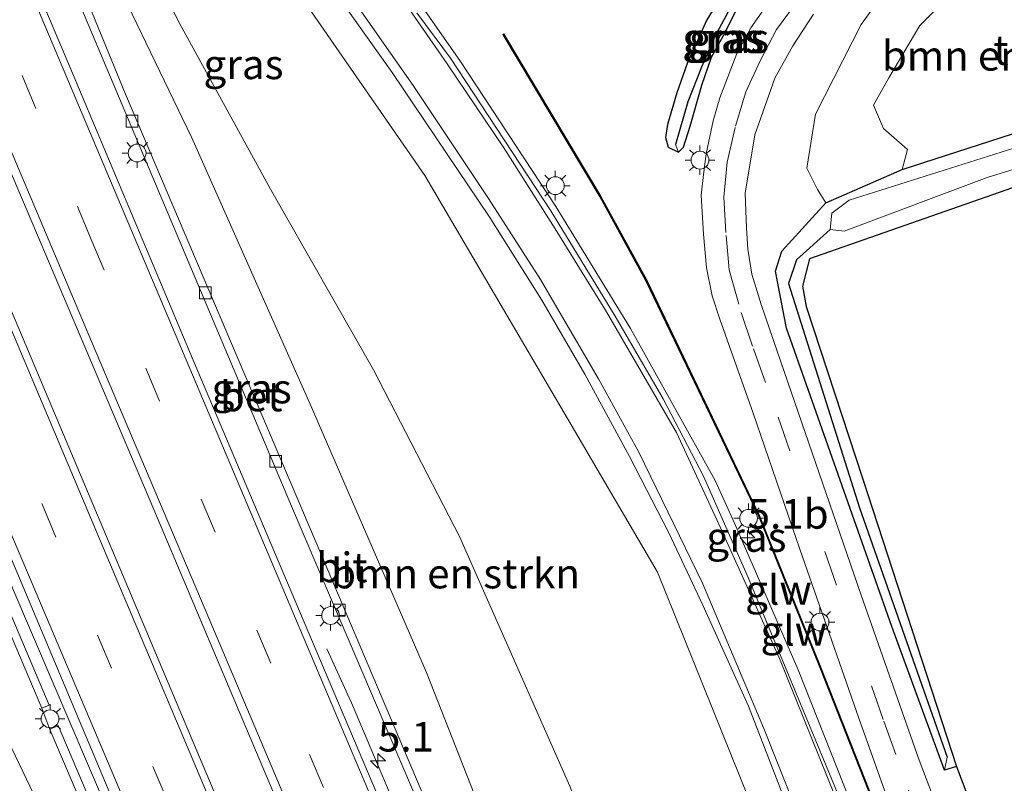
# Model space of a CAD drawing. Units: metres. Extents: x 229999 to 240002, y 581248 to 586195.
# Drawn here: x 236637 to 236720, y 583215 to 583279 of the extents above; entities that cross this region are included whole.
import ezdxf
from ezdxf.enums import TextEntityAlignment as Align

# ---------------------------------------------------------------- set-up
doc = ezdxf.new("R2010")
doc.units = ezdxf.units.M
doc.linetypes.add('VW-3-9_STREEP', pattern=[12, 3, -9])
doc.layers.get('0').update_dxf_attribs({"lineweight": 25})
for name, color, linetype, lineweight in [('B-ME-AM-KILOMETR-S-B1', 7, 'Continuous', 18), ('B-ME-BV-GELEIDECONSTRUCTIE-GELEIDERAIL-L-B1', 213, 'BV-GELEIDERAIL', 18), ('B-ME-GR-BOMENSTRUIKEN-GV-B6', 93, 'Continuous', 18), ('B-ME-GW-KRUINLIJN-L-B1', 93, 'Continuous', 18), ('B-ME-GW-TEENLIJN-L-B1', 93, 'Continuous', 18), ('B-ME-IE-GRASLAND-GV-B6', 93, 'Continuous', 18), ('B-ME-IE-GRONDWERKLIJN-GROND_INGERICHT-GV-B6', 253, 'Continuous', 18), ('B-ME-IE-HULPGEOMETRIE-L-B1', 53, 'Continuous', 18), ('B-ME-IE-MEUBILAIR_WEGMEUBILAIR-LICHTMAST-S-B1', 8, 'Continuous', 18), ('B-ME-KW-GELUIDSWERING-GV-B6', 8, 'Continuous', 18), ('B-ME-KW-SCHERM-L-B1', 8, 'Continuous', 18), ('B-ME-OG-WATER-GV-B6', 153, 'Continuous', 18), ('B-ME-VH-VERH_SOORT-BETON-OVERIG-GV-B6', 8, 'IE-TERREINAFSCHEIDING-NATUURLIJK-HOUTWAL', 18), ('B-ME-VH-VERH_SOORT-BITUMEN-GV-B6', 8, 'IE-TERREINAFSCHEIDING-NATUURLIJK-HOUTWAL', 18), ('B-ME-VV-KOLK-S-B1', 8, 'Continuous', 18), ('B-ME-VW-MARKERING-39STREEP-015-L-B1', 255, 'VW-3-9_STREEP', 18), ('B-ME-VW-MARKERING-STREEP-015-L-B1', 7, 'Continuous', 18)]:
    doc.layers.add(name, color=color, linetype=linetype, lineweight=lineweight)
for name, color, linetype in [('B-ME-GW-INSTEEKWATERGANG-L-B1', 10, 'Continuous'), ('B-ME-GW-WATERGANG-GREPPEL-L-B1', 10, 'Continuous'), ('B-ME-IE-TERREINAFSCHEIDING-HAAG-L-B1', 10, 'Continuous')]:
    doc.layers.add(name, color=color, linetype=linetype)
doc.styles.add('NLCS-ISO', font='NLCS-ISO.TTF')
doc.linetypes.add('BV-GELEIDERAIL', pattern='A,10,-3,[108,NLCS.SHX,S=1,R=0,X=0,Y=0],-3', length=16)
doc.linetypes.add('IE-TERREINAFSCHEIDING-NATUURLIJK-HOUTWAL', pattern='A,7,-1.5,[67,NLCS.SHX,S=0.75,R=45,X=0,Y=0],-1.5,7,-1.5,[70,NLCS.SHX,S=0.75,R=0,X=0,Y=0],-1.5', length=20)

# ---------------------------------------------------------------- blocks, each defined once
blk = doc.blocks.new('hecto')
for p, q in [((0, 0.625), (-0.625, 0)), ((0, -0.625), (0, 0.625)), ((-0.625, 0), (0.625, 0)), ((0.625, 0), (0, -0.625))]:
    blk.add_line(p, q)
blk = doc.blocks.new('lantaarnpaal')
for p, q in [((-0.884, 0.884), (-0.53, 0.53)), ((0, 0.75), (0, 1.25)), ((0.53, 0.53), (0.884, 0.884)), ((-0.75, 0), (-1.25, 0)), ((0.75, 0), (1.25, 0)), ((-0.53, -0.53), (-0.884, -0.884)), ((0, -0.75), (0, -1.25)), ((0.53, -0.53), (0.884, -0.884))]:
    blk.add_line(p, q)
blk.add_circle((0, 0), 0.75)
blk = doc.blocks.new('kolk')
blk.add_lwpolyline([(-0.5, -0.5), (0.5, -0.5), (0.5, 0.5), (-0.5, 0.5)], close=True)

msp = doc.modelspace()

# ---------------------------------------------------------------- linework, layer by layer
at = {"layer": 'B-ME-BV-GELEIDECONSTRUCTIE-GELEIDERAIL-L-B1'}
for points in [[(236713.001, 583197.82, -0.107), (236709.257, 583207.478, 0.291), (236702.662, 583224.102, 0.495), (236697.295, 583236.477, 0.495), (236695.671, 583240.061, 0.495), (236688.509, 583252.876, 0.558), (236682.207, 583263.179, 0.717), (236674.18, 583275.419, 0.984), (236662.682, 583291.822, 1.122), (236656.495, 583300.199, 0.948)], [(236660.198, 583174.916, 6.558), (236655.713, 583185.671, 6.09), (236645.998, 583208.439, 5.478), (236636.476, 583230.729, 5.088), (236629.01, 583248.399, 3.783)], [(236662.881, 583225.884, 4.785), (236664.963, 583221.31, 5.214), (236673.786, 583200.531, 5.811), (236681.186, 583182.767, 6.6)]]:
    msp.add_polyline3d(points, dxfattribs=at)
at = {"layer": 'B-ME-GR-BOMENSTRUIKEN-GV-B6'}
for points in [[(236681.024, 583186.33, 5.764), (236681.281, 583186.648, 5.764), (236691.463, 583191.399, 6.256), (236691.882, 583191.846, 6.256), (236691.97, 583192.825, 6.256), (236683.401, 583214.292, 6.124), (236674.091, 583235.344, 6.109), (236666.819, 583249.411, 6.178), (236658.126, 583264.65, 5.998), (236650.351, 583278.849, 5.218), (236641.73, 583296.492, 3.967)], [(236744.794, 583277.055, -1.14), (236734.347, 583278.664, -0.947), (236724.854, 583282.675, -0.716), (236721.371, 583284.105, -0.716), (236718.842, 583283.179, -0.716), (236716.203, 583281.736, -0.716), (236712.927, 583278.453, -0.716), (236710.313, 583274.032, -0.716), (236709.033, 583271.735, -0.716), (236709.873, 583269.759, -0.716), (236711.905, 583267.992, -0.716), (236711.449, 583266.302, -0.873), (236705.002, 583263.474, -0.708), (236704.29, 583264.603, -0.641), (236703.405, 583266.425, -0.641), (236704.138, 583270.952, -0.641), (236707.981, 583278.535, -0.701), (236716.47, 583290.315, -0.701), (236730.017, 583282.472, -1.067), (236738.48, 583279.619, -1.067), (236741.289, 583278.653, -1.139), (236743.602, 583277.778, -1.139), (236744.794, 583277.055, -1.14)], [(236657.412, 583285.676, 0.801), (236671.162, 583265.788, 0.219), (236682.907, 583245.777, 0.015), (236690.793, 583232.34, -0.11), (236700.068, 583209.321, -0.176), (236705.917, 583194.814, -0.176), (236705.899, 583189.997, -0.176), (236704.189, 583186.953, -0.176), (236698.085, 583182.308, -0.02), (236689.15, 583178.772, 0.066), (236684.965, 583177.335, 0.018), (236682.775, 583182.525, 3.922), (236681.44, 583185.85, 5.919), (236681.024, 583186.33, 5.764)]]:
    msp.add_polyline3d(points, dxfattribs=at)
at = {"layer": 'B-ME-GW-INSTEEKWATERGANG-L-B1'}
for points in [[(236692.43, 583272.764, -0.095), (236691.654, 583270.101, -0.095), (236691.479, 583268.999, -0.095), (236691.7, 583268.178, -0.275), (236692.581, 583267.75, -0.371), (236693.002, 583268.177, -0.398), (236693.563, 583269.946, -0.413), (236694.537, 583273.406, -0.386), (236695.344, 583275.77, -0.371), (236696.378, 583277.604, -0.359), (236697.94, 583280.751, -0.35), (236699.848, 583283.688, -0.35), (236701.245, 583285.698, -0.35), (236701.365, 583286.249, -0.35), (236701.066, 583287.007, -0.35), (236700.278, 583286.956, -0.35), (236699.017, 583285.922, -0.299), (236697.475, 583283.312, -0.203), (236696.438, 583281.378, -0.182), (236694.973, 583278.917, -0.056), (236693.296, 583275.226, -0.068), (236692.43, 583272.764, -0.095)], [(236758.892, 583277.379, -1.067), (236755.273, 583276.035, -1.067), (236729.92, 583267.945, -0.833), (236703.632, 583258.77, -0.834), (236703.024, 583256.466, -0.87), (236703.351, 583254.754, -0.834), (236708.119, 583240.173, -0.573), (236716.044, 583215.962, -0.378), (236715.019, 583215.648, -0.447), (236710.572, 583227.748, -0.498), (236701.682, 583252.912, -0.555), (236700.749, 583257.717, -0.636), (236701.278, 583259.412, -0.672), (236705.002, 583263.474, -0.708), (236711.449, 583266.302, -0.873), (236744.794, 583277.055, -1.14)]]:
    msp.add_polyline3d(points, dxfattribs=at)
at = {"layer": 'B-ME-GW-KRUINLIJN-L-B1'}
for points in [[(236681.281, 583186.648, 5.764), (236682.243, 583196.055, 7.911), (236671.294, 583223.872, 7.32), (236661.485, 583246.497, 7.005), (236651.507, 583268.962, 6.438), (236646.456, 583279.386, 5.934), (236639.829, 583292.915, 4.956), (236634.667, 583303.592, 4.02), (236630.848, 583309.319, 2.948)], [(236606.361, 583297.606, 2.999), (236606.404, 583296.173, 3.567), (236607.536, 583292.066, 3.585), (236608.736, 583287.364, 4.269), (236610.446, 583281.927, 4.368), (236611.554, 583277.918, 4.914), (236613.638, 583271.994, 5.025), (236615.8, 583265.325, 5.616), (236618.767, 583257.709, 5.781), (236620.334, 583253.007, 6.12), (236623.319, 583245.817, 6.378), (236626.761, 583238.073, 6.354), (236628.785, 583233.206, 6.354), (236632.917, 583224.464, 6.378), (236640.26, 583209.171, 6.468), (236645.576, 583196.858, 6.531), (236649.474, 583188.711, 6.789), (236652.058, 583183.419, 6.789), (236654.452, 583179.898, 6.501), (236656.017, 583179.81, 3.511)]]:
    msp.add_polyline3d(points, dxfattribs=at)
at = {"layer": 'B-ME-GW-TEENLIJN-L-B1'}
msp.add_line((236638.825, 583220.865, 4.727), (236639.511, 583219.059, 4.703), dxfattribs=at)
at = {"layer": 'B-ME-GW-WATERGANG-GREPPEL-L-B1'}
for points in [[(236700.463, 583286.039, -0.998), (236698.988, 583283.616, -0.998), (236697.316, 583280.66, -0.998), (236695.627, 583277.506, -0.998), (236694.508, 583274.916, -0.998), (236693.346, 583271.998, -0.998), (236692.314, 583268.398, -0.998)], [(236705.368, 583261.226, -1.892), (236702.527, 583258.688, -1.179), (236701.859, 583256.673, -1.167), (236707.852, 583237.759, -0.951), (236715.231, 583216.725, -0.816)]]:
    msp.add_polyline3d(points, dxfattribs=at)
at = {"layer": 'B-ME-IE-GRASLAND-GV-B6'}
for points in [[(236590.913, 583373.425, 1.757), (236593.023, 583368.154, 1.947), (236606.585, 583335.992, 2.709), (236626.873, 583288.034, 3.711), (236648.289, 583237.621, 4.779), (236660.556, 583208.624, 5.358), (236668.875, 583189.036, 5.997), (236669.592, 583186.256, 6.072), (236670.854, 583182.088, 6.183), (236671.953, 583179.303, 6.228), (236669.458, 583178.356, 6.216), (236663.737, 583189.37, 5.874), (236652.355, 583216.191, 5.232), (236631.72, 583265.101, 4.095), (236605.832, 583326.303, 2.793), (236586.644, 583371.406, 1.823), (236590.913, 583373.425, 1.757)], [(236630.848, 583309.319, 2.948), (236634.667, 583303.592, 4.02), (236639.829, 583292.915, 4.956), (236646.456, 583279.386, 5.934), (236651.507, 583268.962, 6.438), (236661.485, 583246.497, 7.005), (236671.294, 583223.872, 7.32), (236682.243, 583196.055, 7.911), (236681.281, 583186.648, 5.764), (236681.024, 583186.33, 5.764), (236678.841, 583195.106, 5.483), (236663.878, 583230.408, 4.628), (236645.909, 583272.655, 3.764), (236630.848, 583309.319, 2.948)], [(236642.055, 583280.22, 3.536), (236659.91, 583237.907, 4.487), (236678.287, 583194.908, 5.483), (236678.841, 583195.106, 5.483), (236681.024, 583186.33, 5.764), (236681.44, 583185.85, 5.919), (236680.716, 583185.514, 5.919), (236679.936, 583187.285, 5.874), (236679.491, 583187.089, 5.874), (236679.301, 583187.471, 5.874), (236678.441, 583187.118, 5.865), (236673.353, 583198.982, 5.576), (236662.687, 583224.069, 4.976), (236651.605, 583250.231, 4.337), (236641.187, 583274.959, 3.77), (236629.846, 583301.711, 3.212)], [(236606.361, 583297.606, 2.999), (236622.623, 583258.708, 3.836), (236623.463, 583257.009, 3.851), (236638.825, 583220.865, 4.727), (236639.511, 583219.059, 4.703), (236652.517, 583188.661, 5.456), (236656.017, 583179.81, 3.511), (236654.452, 583179.898, 6.501), (236652.058, 583183.419, 6.789), (236649.474, 583188.711, 6.789), (236645.576, 583196.858, 6.531), (236640.26, 583209.171, 6.468), (236632.917, 583224.464, 6.378), (236628.785, 583233.206, 6.354), (236626.761, 583238.073, 6.354), (236623.319, 583245.817, 6.378), (236620.334, 583253.007, 6.12), (236618.767, 583257.709, 5.781), (236615.8, 583265.325, 5.616), (236613.638, 583271.994, 5.025), (236611.554, 583277.918, 4.914), (236610.446, 583281.927, 4.368)], [(236641.73, 583296.492, 3.967), (236650.351, 583278.849, 5.218), (236658.126, 583264.65, 5.998), (236666.819, 583249.411, 6.178), (236674.091, 583235.344, 6.109), (236683.401, 583214.292, 6.124), (236691.97, 583192.825, 6.256), (236691.882, 583191.846, 6.256), (236691.463, 583191.399, 6.256)], [(236716.47, 583290.315, -0.701), (236707.981, 583278.535, -0.701), (236704.138, 583270.952, -0.641), (236703.405, 583266.425, -0.641), (236704.29, 583264.603, -0.641), (236705.002, 583263.474, -0.708), (236701.278, 583259.412, -0.672), (236700.749, 583257.717, -0.636), (236701.682, 583252.912, -0.555), (236710.572, 583227.748, -0.498), (236715.019, 583215.648, -0.447), (236716.044, 583215.962, -0.378), (236720.854, 583203.254, -0.266)], [(236659.325, 583287.276, 0.794), (236668.405, 583274.488, 0.428), (236676.632, 583262.251, 0.179), (236681.041, 583255.284, 0.101), (236684.65, 583249.044, -0.009), (236688.426, 583242.105, -0.051), (236691.744, 583235.647, -0.099), (236694.612, 583229.556, -0.099), (236698.471, 583221.05, -0.15), (236703.67, 583207.597, -0.207)], [(236692.43, 583272.764, -0.095), (236691.654, 583270.101, -0.095), (236691.479, 583268.999, -0.095), (236691.7, 583268.178, -0.275), (236692.581, 583267.75, -0.371), (236693.002, 583268.177, -0.398), (236693.563, 583269.946, -0.413), (236694.537, 583273.406, -0.386), (236695.344, 583275.77, -0.371), (236696.378, 583277.604, -0.359), (236697.94, 583280.751, -0.35), (236699.848, 583283.688, -0.35), (236701.245, 583285.698, -0.35), (236701.365, 583286.249, -0.35), (236701.066, 583287.007, -0.35), (236700.278, 583286.956, -0.35), (236699.017, 583285.922, -0.299), (236697.475, 583283.312, -0.203), (236696.438, 583281.378, -0.182), (236694.973, 583278.917, -0.056), (236693.296, 583275.226, -0.068), (236692.43, 583272.764, -0.095)], [(236701.066, 583287.007, -0.35), (236700.463, 583286.039, -0.998), (236698.988, 583283.616, -0.998), (236697.316, 583280.66, -0.998), (236695.627, 583277.506, -0.998), (236694.508, 583274.916, -0.998), (236693.346, 583271.998, -0.998), (236692.314, 583268.398, -0.998), (236692.581, 583267.75, -0.371), (236691.7, 583268.178, -0.275), (236691.479, 583268.999, -0.095), (236691.654, 583270.101, -0.095), (236692.43, 583272.764, -0.095), (236693.296, 583275.226, -0.068), (236694.973, 583278.917, -0.056), (236696.438, 583281.378, -0.182), (236697.475, 583283.312, -0.203), (236699.017, 583285.922, -0.299), (236700.278, 583286.956, -0.35), (236701.066, 583287.007, -0.35)], [(236701.066, 583287.007, -0.35), (236701.365, 583286.249, -0.35), (236701.245, 583285.698, -0.35), (236699.848, 583283.688, -0.35), (236697.94, 583280.751, -0.35), (236696.378, 583277.604, -0.359), (236695.344, 583275.77, -0.371), (236694.537, 583273.406, -0.386), (236693.563, 583269.946, -0.413), (236693.002, 583268.177, -0.398), (236692.581, 583267.75, -0.371), (236692.314, 583268.398, -0.998), (236693.346, 583271.998, -0.998), (236694.508, 583274.916, -0.998), (236695.627, 583277.506, -0.998), (236697.316, 583280.66, -0.998), (236698.988, 583283.616, -0.998), (236700.463, 583286.039, -0.998), (236701.066, 583287.007, -0.35)], [(236700.068, 583209.321, -0.176), (236690.793, 583232.34, -0.11), (236682.907, 583245.777, 0.015), (236671.162, 583265.788, 0.219), (236657.412, 583285.676, 0.801)], [(236701.748, 583282.644, -0.437), (236698.681, 583278.258, -0.443), (236697.502, 583276.083, -0.443), (236696.059, 583272.338, -0.437), (236695.493, 583270.407, -0.431), (236694.91, 583267.623, -0.431), (236694.672, 583265.884, -0.431), (236694.493, 583264.148, -0.431), (236694.668, 583260.838, -0.431), (236694.946, 583257.992, -0.422), (236695.42, 583255.655, -0.422), (236696.063, 583253.677, -0.422), (236698.862, 583245.735, -0.404), (236702.821, 583234.284, -0.452), (236707.781, 583220.02, -0.416), (236710.707, 583211.818, -0.389)], [(236740.452, 583280.16, -1.892), (236745.348, 583278.596, -1.892), (236745.739, 583277.7, -1.892), (236745.453, 583276.739, -1.892), (236744.201, 583275.808, -1.892), (236728.357, 583270.447, -1.892), (236706.972, 583263.706, -1.892), (236705.5, 583262.603, -1.892), (236705.368, 583261.226, -1.892), (236702.527, 583258.688, -1.179), (236701.859, 583256.673, -1.167), (236707.852, 583237.759, -0.951), (236715.231, 583216.725, -0.816), (236715.019, 583215.648, -0.447), (236710.572, 583227.748, -0.498), (236701.682, 583252.912, -0.555), (236700.749, 583257.717, -0.636), (236701.278, 583259.412, -0.672), (236705.002, 583263.474, -0.708), (236711.449, 583266.302, -0.873), (236744.794, 583277.055, -1.14), (236743.602, 583277.778, -1.139), (236741.289, 583278.653, -1.139), (236738.48, 583279.619, -1.067)], [(236691.463, 583191.399, 6.256), (236681.281, 583186.648, 5.764), (236682.243, 583196.055, 7.911), (236671.294, 583223.872, 7.32), (236661.485, 583246.497, 7.005), (236651.507, 583268.962, 6.438), (236646.456, 583279.386, 5.934)], [(236708.23, 583208.272, -0.2), (236698.441, 583231.9, -0.167), (236694.669, 583240.447, -0.098), (236691.267, 583246.956, -0.083), (236687.227, 583253.921, -0.044), (236681.805, 583262.825, 0.066), (236673.322, 583275.688, 0.291), (236670.495, 583279.52, 0.396)], [(236720.154, 583200.407, -0.242), (236718.64, 583203.371, -0.329), (236717.248, 583205.885, -0.344), (236716.17, 583208.382, -0.371), (236714.647, 583211.843, -0.404), (236712.872, 583216.494, -0.377), (236707.986, 583230.405, -0.467), (236700.903, 583250.964, -0.467), (236699.535, 583254.927, -0.467), (236698.772, 583257.478, -0.467), (236698.43, 583259.578, -0.467), (236698.3, 583261.363, -0.467), (236698.208, 583264.306, -0.467), (236699.015, 583269.214, -0.467), (236700.709, 583274.009, -0.44), (236702.215, 583276.728, -0.44), (236703.97, 583279.403, -0.44)], [(236758.892, 583277.379, -1.067), (236755.273, 583276.035, -1.067), (236729.92, 583267.945, -0.833), (236703.632, 583258.77, -0.834), (236703.024, 583256.466, -0.87), (236703.351, 583254.754, -0.834), (236708.119, 583240.173, -0.573), (236716.044, 583215.962, -0.378), (236715.019, 583215.648, -0.447), (236715.231, 583216.725, -0.816), (236707.852, 583237.759, -0.951), (236701.859, 583256.673, -1.167), (236702.527, 583258.688, -1.179), (236705.368, 583261.226, -1.892), (236706.561, 583261.11, -1.892), (236718.607, 583265.627, -1.892), (236736.305, 583271.08, -1.892), (236749.508, 583275.52, -1.892), (236752.66, 583276.578, -1.892), (236755.899, 583277.334, -1.892), (236758.716, 583278.257, -1.839), (236758.892, 583277.379, -1.067)], [(236677.831, 583277.741, -0.086), (236677.745, 583277.689, -0.086), (236685.925, 583263.992, -0.086), (236689.823, 583256.888, -0.086), (236699.318, 583237.091, -0.086), (236704.503, 583224.285, -0.086), (236710.392, 583209.307, -0.086), (236714.79, 583198.268, -0.086), (236716.413, 583194.502, -0.086), (236717.119, 583192.867, -0.086), (236718.861, 583193.593, -0.086), (236718.823, 583193.685, -0.086), (236717.171, 583192.997, -0.086), (236716.505, 583194.542, -0.086), (236714.882, 583198.306, -0.086), (236710.484, 583209.343, -0.086), (236704.595, 583224.323, -0.086), (236699.41, 583237.131, -0.086), (236689.911, 583256.934, -0.086), (236686.011, 583264.042, -0.086), (236677.831, 583277.741, -0.086)], [(236632.917, 583224.464, 6.378), (236640.26, 583209.171, 6.468), (236645.576, 583196.858, 6.531), (236649.474, 583188.711, 6.789), (236652.058, 583183.419, 6.789), (236654.452, 583179.898, 6.501), (236656.017, 583179.81, 3.511), (236652.517, 583188.661, 5.456), (236653.158, 583188.933, 5.456), (236640.201, 583219.42, 4.751), (236639.511, 583219.059, 4.703), (236638.825, 583220.865, 4.727), (236639.457, 583221.136, 4.727), (236624.124, 583257.295, 3.851)], [(236634.468, 583237.661, 4.448), (236648.066, 583205.408, 5.216), (236658.936, 583179.841, 5.822), (236657.898, 583179.4, 5.822), (236657.56, 583180.204, 5.822), (236656.49, 583179.781, 5.822), (236656.806, 583179.051, 5.838), (236658.855, 583174.357, 5.805), (236652.795, 583174.413, 6.066), (236645.713, 583173.145, 6.066), (236642.868, 583174.924, 6.672), (236641.728, 583175.224, 6.672), (236640.873, 583176.914, 6.672), (236638.593, 583190.992, 6.621), (236632.974, 583208.218, 6.621)]]:
    msp.add_polyline3d(points, dxfattribs=at)
at = {"layer": 'B-ME-IE-GRONDWERKLIJN-GROND_INGERICHT-GV-B6'}
for points in [[(236744.794, 583277.055, -1.14), (236711.449, 583266.302, -0.873), (236711.905, 583267.992, -0.716), (236709.873, 583269.759, -0.716), (236709.033, 583271.735, -0.716), (236710.313, 583274.032, -0.716), (236712.927, 583278.453, -0.716), (236716.203, 583281.736, -0.716), (236718.842, 583283.179, -0.716), (236721.371, 583284.105, -0.716), (236724.854, 583282.675, -0.716), (236734.347, 583278.664, -0.947), (236744.794, 583277.055, -1.14)], [(236767.015, 583255.498, -0.209), (236772.462, 583238.002, -0.209), (236780.385, 583218.377, -0.209), (236786.247, 583216.739, -0.209), (236768.315, 583210.212, -0.209), (236747.416, 583202.532, -0.206), (236724.797, 583194.423, -0.14), (236720.854, 583203.254, -0.266), (236716.044, 583215.962, -0.378), (236708.119, 583240.173, -0.573), (236703.351, 583254.754, -0.834), (236703.024, 583256.466, -0.87), (236703.632, 583258.77, -0.834), (236729.92, 583267.945, -0.833), (236755.273, 583276.035, -1.067), (236758.892, 583277.379, -1.067), (236767.015, 583255.498, -0.209)]]:
    msp.add_polyline3d(points, dxfattribs=at)
at = {"layer": 'B-ME-IE-HULPGEOMETRIE-L-B1'}
for p, q in [((236692.314, 583268.398, -0.998), (236692.581, 583267.75, -0.371)), ((236715.231, 583216.725, -0.816), (236715.019, 583215.648, -0.447))]:
    msp.add_line(p, q, dxfattribs=at)
at = {"layer": 'B-ME-IE-TERREINAFSCHEIDING-HAAG-L-B1'}
msp.add_polyline3d([(236716.044, 583215.962, -0.378), (236720.854, 583203.254, -0.266), (236724.797, 583194.423, -0.14)], dxfattribs=at)
at = {"layer": 'B-ME-KW-GELUIDSWERING-GV-B6'}
msp.add_polyline3d([(236677.831, 583277.741, -0.086), (236686.011, 583264.042, -0.086), (236689.911, 583256.934, -0.086), (236699.41, 583237.131, -0.086), (236704.595, 583224.323, -0.086), (236710.484, 583209.343, -0.086), (236714.882, 583198.306, -0.086), (236716.505, 583194.542, -0.086), (236717.171, 583192.997, -0.086), (236718.823, 583193.685, -0.086), (236718.861, 583193.593, -0.086), (236717.119, 583192.867, -0.086), (236716.413, 583194.502, -0.086), (236714.79, 583198.268, -0.086), (236710.392, 583209.307, -0.086), (236704.503, 583224.285, -0.086), (236699.318, 583237.091, -0.086), (236689.823, 583256.888, -0.086), (236685.925, 583263.992, -0.086), (236677.745, 583277.689, -0.086), (236677.831, 583277.741, -0.086)], dxfattribs=at)
at = {"layer": 'B-ME-KW-SCHERM-L-B1'}
msp.add_polyline3d([(236718.692, 583193.573, 0.978), (236717.143, 583192.932, 0.978), (236716.461, 583194.511, 1.989), (236714.966, 583197.985, 1.989), (236714.783, 583198.417, 3.459), (236712.808, 583203.37, 3.459), (236710.296, 583209.679, 3.459), (236706.539, 583219.256, 3.459), (236705.452, 583221.995, 3.459), (236701.548, 583231.727, 3.459), (236699.476, 583236.835, 3.459), (236699.34, 583237.166, 3.459), (236698.057, 583239.833, 3.459), (236695.129, 583245.955, 3.459), (236689.963, 583256.726, 3.459), (236689.517, 583257.537, 2.064), (236686.01, 583263.926, 2.094), (236685.567, 583264.689, 1.608), (236680.541, 583273.102, 1.608), (236677.816, 583277.67, 1.608)], dxfattribs=at)
at = {"layer": 'B-ME-OG-WATER-GV-B6'}
msp.add_polyline3d([(236758.716, 583278.257, -1.839), (236755.899, 583277.334, -1.892), (236752.66, 583276.578, -1.892), (236749.508, 583275.52, -1.892), (236736.305, 583271.08, -1.892), (236718.607, 583265.627, -1.892), (236706.561, 583261.11, -1.892), (236705.368, 583261.226, -1.892), (236705.5, 583262.603, -1.892), (236706.972, 583263.706, -1.892), (236728.357, 583270.447, -1.892), (236744.201, 583275.808, -1.892), (236745.453, 583276.739, -1.892), (236745.739, 583277.7, -1.892), (236745.348, 583278.596, -1.892), (236740.452, 583280.16, -1.892)], dxfattribs=at)
at = {"layer": 'B-ME-VH-VERH_SOORT-BETON-OVERIG-GV-B6'}
for points in [[(236678.841, 583195.106, 5.483), (236678.287, 583194.908, 5.483), (236659.91, 583237.907, 4.487), (236642.055, 583280.22, 3.536), (236629.98, 583308.782, 2.948), (236630.848, 583309.319, 2.948), (236645.909, 583272.655, 3.764), (236663.878, 583230.408, 4.628), (236678.841, 583195.106, 5.483)], [(236639.457, 583221.136, 4.727), (236638.825, 583220.865, 4.727), (236623.463, 583257.009, 3.851), (236624.124, 583257.295, 3.851), (236639.457, 583221.136, 4.727)], [(236653.158, 583188.933, 5.456), (236652.517, 583188.661, 5.456), (236639.511, 583219.059, 4.703), (236640.201, 583219.42, 4.751), (236653.158, 583188.933, 5.456)]]:
    msp.add_polyline3d(points, dxfattribs=at)
at = {"layer": 'B-ME-VH-VERH_SOORT-BITUMEN-GV-B6'}
for points in [[(236605.832, 583326.303, 2.793), (236631.72, 583265.101, 4.095), (236652.355, 583216.191, 5.232), (236663.737, 583189.37, 5.874), (236669.458, 583178.356, 6.216), (236667.974, 583177.802, 6.192), (236664.865, 583176.642, 6.081), (236661.732, 583175.473, 6.024), (236661.091, 583175.234, 6.003), (236658.936, 583179.841, 5.822), (236648.066, 583205.408, 5.216), (236634.468, 583237.661, 4.448), (236625.587, 583258.655, 3.974), (236613.377, 583287.551, 3.263)], [(236629.846, 583301.711, 3.212), (236641.187, 583274.959, 3.77), (236651.605, 583250.231, 4.337), (236662.687, 583224.069, 4.976), (236673.353, 583198.982, 5.576), (236678.441, 583187.118, 5.865), (236679.301, 583187.471, 5.874), (236679.491, 583187.089, 5.874), (236679.936, 583187.285, 5.874), (236680.716, 583185.514, 5.919), (236681.802, 583182.955, 5.931), (236679.81, 583182.216, 6.072), (236676.676, 583181.054, 6.105), (236673.488, 583179.872, 6.228), (236671.953, 583179.303, 6.228), (236670.854, 583182.088, 6.183), (236669.592, 583186.256, 6.072), (236668.875, 583189.036, 5.997), (236660.556, 583208.624, 5.358), (236648.289, 583237.621, 4.779), (236626.873, 583288.034, 3.711)], [(236648.704, 583161.954, -0.048), (236662.082, 583166.811, -0.048), (236685.477, 583175.4, 0.002), (236692.58, 583178.018, 0.002), (236697.097, 583179.981, -0.008), (236699.606, 583181.175, -0.018), (236701.912, 583182.453, -0.038), (236703.415, 583183.337, -0.038), (236705.869, 583184.704, -0.038), (236708.586, 583186.169, -0.03), (236711.185, 583187.065, -0.009), (236710.209, 583189.73, -0.009), (236709.37, 583191.869, -0.128), (236703.67, 583207.597, -0.207), (236698.471, 583221.05, -0.15), (236694.612, 583229.556, -0.099), (236691.744, 583235.647, -0.099), (236688.426, 583242.105, -0.051), (236684.65, 583249.044, -0.009), (236681.041, 583255.284, 0.101), (236676.632, 583262.251, 0.179), (236668.405, 583274.488, 0.428), (236659.325, 583287.276, 0.794)], [(236710.707, 583211.818, -0.389), (236707.781, 583220.02, -0.416), (236702.821, 583234.284, -0.452), (236698.862, 583245.735, -0.404), (236696.063, 583253.677, -0.422), (236695.42, 583255.655, -0.422), (236694.946, 583257.992, -0.422), (236694.668, 583260.838, -0.431), (236694.493, 583264.148, -0.431), (236694.672, 583265.884, -0.431), (236694.91, 583267.623, -0.431), (236695.493, 583270.407, -0.431), (236696.059, 583272.338, -0.437), (236697.502, 583276.083, -0.443), (236698.681, 583278.258, -0.443), (236701.748, 583282.644, -0.437)], [(236670.495, 583279.52, 0.396), (236673.322, 583275.688, 0.291), (236681.805, 583262.825, 0.066), (236687.227, 583253.921, -0.044), (236691.267, 583246.956, -0.083), (236694.669, 583240.447, -0.098), (236698.441, 583231.9, -0.167), (236708.23, 583208.272, -0.2)], [(236703.97, 583279.403, -0.44), (236702.215, 583276.728, -0.44), (236700.709, 583274.009, -0.44), (236699.015, 583269.214, -0.467), (236698.208, 583264.306, -0.467), (236698.3, 583261.363, -0.467), (236698.43, 583259.578, -0.467), (236698.772, 583257.478, -0.467), (236699.535, 583254.927, -0.467), (236700.903, 583250.964, -0.467), (236707.986, 583230.405, -0.467), (236712.872, 583216.494, -0.377), (236714.647, 583211.843, -0.404), (236716.17, 583208.382, -0.371), (236717.248, 583205.885, -0.344), (236718.64, 583203.371, -0.329), (236720.154, 583200.407, -0.242)]]:
    msp.add_polyline3d(points, dxfattribs=at)
at = {"layer": 'B-ME-VW-MARKERING-39STREEP-015-L-B1'}
for points in [[(236676.676, 583181.054, 6.105), (236658.15, 583224.675, 5.013), (236643, 583260.402, 4.218), (236625.435, 583301.995, 3.252), (236601.013, 583359.377, 2.088), (236594.332, 583375.042, 1.7)], [(236583.006, 583369.685, 1.76), (236592.057, 583348.624, 2.184), (236606.079, 583315.516, 2.943), (236620.116, 583282.325, 3.588), (236638.854, 583238.063, 4.575), (236657.562, 583193.889, 5.616), (236664.865, 583176.642, 6.081)], [(236702.603, 583280.497, -0.398), (236700.853, 583278.096, -0.398), (236699.472, 583275.473, -0.398), (236698.239, 583272.836, -0.398), (236697.358, 583269.842, -0.398), (236696.679, 583266.915, -0.398), (236696.383, 583263.979, -0.398), (236696.594, 583260.733, -0.398), (236696.858, 583257.835, -0.398), (236697.845, 583254.23, -0.398), (236698.901, 583251.172, -0.398), (236700.973, 583245.412, -0.398), (236709.896, 583219.776, -0.398), (236711.968, 583213.962, -0.398), (236713.058, 583211.228, -0.398), (236714.401, 583208.272, -0.398), (236715.625, 583205.798, -0.29), (236716.967, 583202.984, -0.263), (236718.303, 583200.45, -0.263), (236720.175, 583197.639, -0.254), (236721.597, 583195.556, -0.176)]]:
    msp.add_polyline3d(points, dxfattribs=at)
at = {"layer": 'B-ME-VW-MARKERING-STREEP-015-L-B1'}
for points in [[(236603.725, 583379.485, 1.442), (236612.735, 583362.859, 1.557), (236621.073, 583348.481, 1.608), (236632.137, 583331.231, 1.542), (236641.07, 583318.886, 1.344), (236651.216, 583305.469, 1.026), (236660.713, 583292.782, 0.759), (236668.589, 583281.639, 0.513), (236673.059, 583275.208, 0.345), (236677.83, 583268.136, 0.192), (236682.165, 583261.308, 0.039), (236686.485, 583254.298, -0.041), (236692.396, 583244.108, -0.041), (236695.979, 583236.379, -0.047), (236701.09, 583225.047, -0.068), (236708.481, 583206.74, -0.173), (236712.124, 583197.594, -0.149), (236713.792, 583193.844, -0.155)], [(236710.015, 583192.573, -0.14), (236705.29, 583205.298, -0.158), (236699.781, 583219.154, -0.164), (236694.607, 583231.399, -0.161), (236689.231, 583242.461, -0.008), (236685.81, 583248.637, 0.009), (236680.912, 583257.023, 0.018), (236676.534, 583263.866, 0.162), (236670.183, 583273.397, 0.387), (236660.419, 583287.317, 0.687), (236650.336, 583300.918, 1.011), (236643.116, 583310.473, 1.311), (236636.87, 583318.981, 1.449), (236633.208, 583323.717, 1.572), (236630.681, 583327.228, 1.653), (236627.815, 583331.315, 1.71), (236624.985, 583335.671, 1.722), (236621.287, 583341.389, 1.74), (236617.659, 583347.389, 1.725), (236613.521, 583354.553, 1.707), (236609.422, 583361.908, 1.668), (236605.097, 583369.755, 1.662), (236600.576, 583377.996, 1.505)], [(236597.43, 583376.508, 1.589), (236601.982, 583365.758, 1.86), (236607.272, 583353.366, 2.223), (236612.803, 583340.302, 2.469), (236622.675, 583317.104, 2.928), (236632.548, 583293.907, 3.414), (236643.166, 583268.808, 4.005), (236656.152, 583238.065, 4.665), (236665.943, 583214.945, 5.232), (236675.995, 583191.34, 5.799), (236679.81, 583182.216, 6.072)], [(236673.488, 583179.872, 6.228), (236663.517, 583203.479, 5.574), (236654.122, 583225.687, 4.998), (236643.038, 583251.789, 4.44), (236628.404, 583286.386, 3.774), (236616.56, 583314.295, 3.075), (236600.846, 583351.238, 2.307), (236591.347, 583373.63, 1.742)], [(236586.031, 583371.116, 1.82), (236596.9, 583345.701, 2.334), (236607.74, 583320.201, 2.928), (236618.301, 583295.106, 3.474), (236630.583, 583266.151, 4.062), (236642.936, 583236.955, 4.737), (236654.859, 583208.728, 5.403), (236667.974, 583177.802, 6.192)], [(236661.732, 583175.473, 6.024), (236644.367, 583216.39, 5.034), (236629.677, 583251.01, 4.155), (236613.666, 583288.87, 3.336), (236596.024, 583330.639, 2.391), (236582.265, 583363.174, 1.824), (236580.08, 583368.301, 1.685)]]:
    msp.add_polyline3d(points, dxfattribs=at)

# ---------------------------------------------------------------- block references
at = {"layer": 'B-ME-AM-KILOMETR-S-B1', "rotation": 90}
for p in [(236698.398, 583235.224, -0.188), (236667.202, 583216.428, 5.676)]:
    msp.add_blockref('hecto', p, dxfattribs=at)
at = {"layer": 'B-ME-IE-MEUBILAIR_WEGMEUBILAIR-LICHTMAST-S-B1', "rotation": 90}
for p in [(236646.88, 583267.687, 4.041), (236694.382, 583267.087, -0.437), (236682.172, 583264.935, 0.162), (236698.485, 583236.882, -0.206), (236663.205, 583228.68, 4.788), (236704.51, 583228.13, -0.344), (236639.526, 583219.97, 4.818)]:
    msp.add_blockref('lantaarnpaal', p, dxfattribs=at)
at = {"layer": 'B-ME-VV-KOLK-S-B1', "rotation": 90}
for p in [(236646.448, 583270.382, 3.692), (236652.636, 583255.895, 4.031), (236658.573, 583241.689, 4.367), (236663.946, 583229.13, 4.7)]:
    msp.add_blockref('kolk', p, dxfattribs=at)

# ---------------------------------------------------------------- texts
at = {"layer": 'B-ME-AM-KILOMETR-S-B1', "ltscale": 0.2, "style": 'NLCS-ISO'}
for s, p in [('5.1b', (236698.398, 583235.224, -0.188)), ('5.1', (236667.202, 583216.428, 5.676))]:
    msp.add_text(s, height=2.5, dxfattribs=at).set_placement(p, align=Align.BOTTOM_LEFT)
at = {"layer": 'B-ME-GR-BOMENSTRUIKEN-GV-B6', "ltscale": 0.2, "style": 'NLCS-ISO'}
for p in [(236720.2339, 583275.8943), (236673.7534, 583232.2215)]:
    msp.add_text('bmn en strkn', height=2.5, dxfattribs=at).set_placement(p, align=Align.MIDDLE_CENTER)
at = {"layer": 'B-ME-IE-GRASLAND-GV-B6', "ltscale": 0.2, "style": 'NLCS-ISO'}
for p in [(236696.2725, 583277.3785), (236696.422, 583277.3785), (236696.8395, 583277.3785), (236655.8565, 583275.1685), (236656.5455, 583247.8245), (236698.303, 583235.304)]:
    msp.add_text('gras', height=2.5, dxfattribs=at).set_placement(p, align=Align.MIDDLE_CENTER)
at = {"layer": 'B-ME-IE-GRONDWERKLIJN-GROND_INGERICHT-GV-B6', "ltscale": 0.2, "style": 'NLCS-ISO'}
msp.add_text('tn', height=2.5, dxfattribs=at).set_placement((236720.8235, 583276.3648), align=Align.MIDDLE_CENTER)
at = {"layer": 'B-ME-KW-GELUIDSWERING-GV-B6', "ltscale": 0.2, "style": 'NLCS-ISO'}
msp.add_text('glw', height=2.5, dxfattribs=at).set_placement((236702.302, 583227.3937), align=Align.MIDDLE_CENTER)
at = {"layer": 'B-ME-KW-SCHERM-L-B1', "ltscale": 0.2, "style": 'NLCS-ISO'}
msp.add_text('glw', height=2.5, dxfattribs=at).set_placement((236701.0052, 583230.8442), align=Align.MIDDLE_CENTER)
at = {"layer": 'B-ME-VH-VERH_SOORT-BETON-OVERIG-GV-B6', "ltscale": 0.2, "style": 'NLCS-ISO'}
msp.add_text('bet', height=2.5, dxfattribs=at).set_placement((236656.5054, 583247.1568), align=Align.MIDDLE_CENTER)
at = {"layer": 'B-ME-VH-VERH_SOORT-BITUMEN-GV-B6', "ltscale": 0.2, "style": 'NLCS-ISO'}
msp.add_text('bit', height=2.5, dxfattribs=at).set_placement((236664.1642, 583232.7435), align=Align.MIDDLE_CENTER)

doc.saveas('drawing.dxf')
